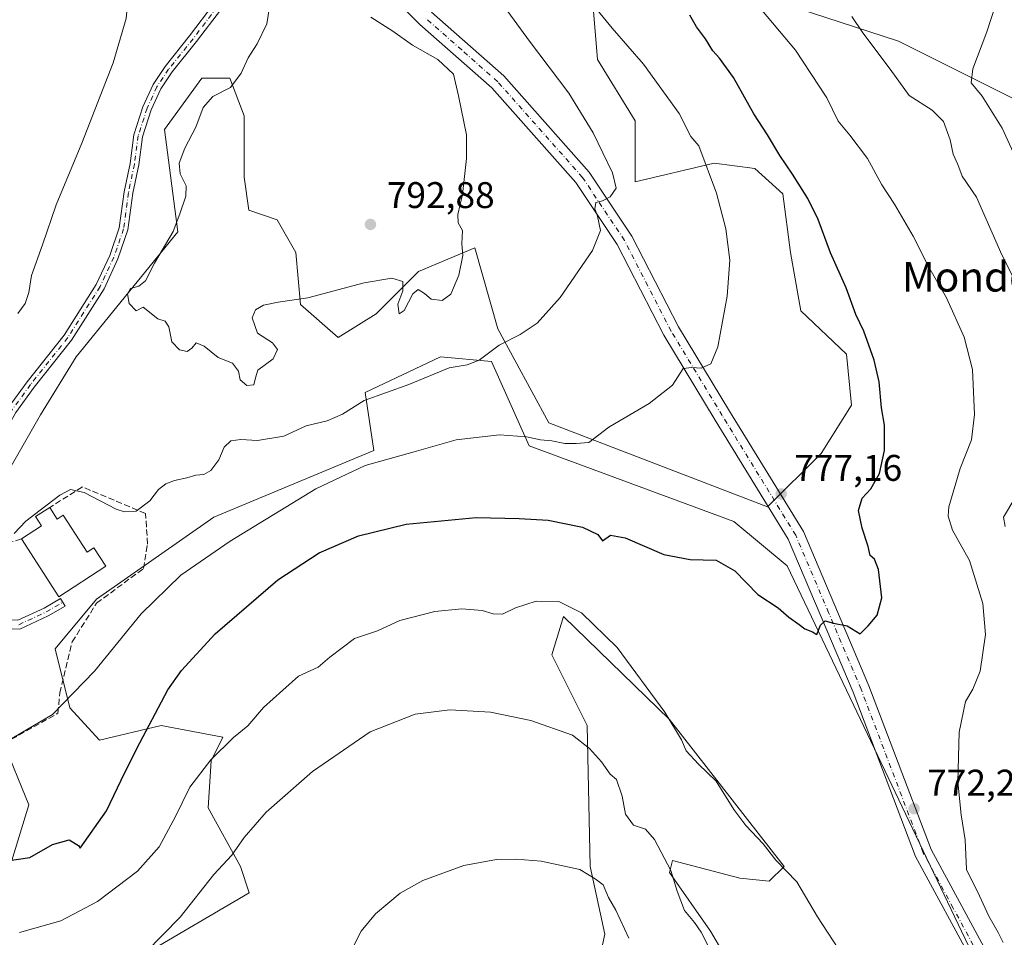
# Model space of a CAD drawing. Units: metres. Extents: x 644826 to 648290, y 4736893 to 4739279.
# Drawn here: x 647890 to 648156, y 4737097 to 4737344 of the extents above; entities that cross this region are included whole.
import ezdxf
from ezdxf.enums import TextEntityAlignment as Align

# ---------------------------------------------------------------- set-up
doc = ezdxf.new("R2010")
doc.units = ezdxf.units.M
doc.header["$MEASUREMENT"] = 0
doc.linetypes.add('DGN Style 3', pattern=[2.307223, 1.648017, -0.659207])
doc.linetypes.add('DGN Style 4', pattern=[2.638475, 1.318413, -0.659207, 0.001648, -0.659207])
for name, color, linetype, lineweight in [('Camino Cxs', 7, 'Continuous', 0), ('Camino eje', 30, 'DGN Style 4', 13), ('Curva de nivel maestra', 30, 'Continuous', 30), ('Curva de nivel normal', 30, 'Continuous', 0), ('Edificación Cxs', 1, 'Continuous', 13), ('Matorral CxS', 135, 'Continuous', 0), ('Muro lineal', 1, 'DGN Style 3', 13), ('Pastizal CxS', 92, 'Continuous', 0), ('Pista no pavimentada Cxs', 111, 'Continuous', 0), ('Pista no pavimentada eje', 91, 'DGN Style 4', 0), ('Punto de cota en terreno', 7, 'Continuous', 0), ('Rótulo de punto de cota en terreno', 7, 'Continuous', 0), ('Texto cartográfico', 7, 'Continuous', 0)]:
    doc.layers.add(name, color=color, linetype=linetype, lineweight=lineweight)
doc.styles.add('Style-Arial', font='txt')

# ---------------------------------------------------------------- blocks, each defined once
blk = doc.blocks.new('*U6')
at = {"layer": 'Matorral CxS', "color": 135, "linetype": 'Continuous', "lineweight": 0}
for points in [[(648158.8346, 4737068.5897, 771.6281), (648097.6069, 4737196.7857, 776.0446), (648083.1865, 4737208.8105, 776.8584), (648027.9083, 4737229.2525, 779.8762), (648017.666, 4737251.9951, 785.1102), (648003.9461, 4737253.2051, 786.1622), (647983.5369, 4737243.5955, 785.8709), (647985.9375, 4737227.9797, 781.3834), (647942.7183, 4737209.9613, 782.6655), (647910.9729, 4737187.8569, 783.2099), (647899.8606, 4737174.3631, 782.7866), (647903.8291, 4737158.4881, 780.5467), (647911.7667, 4737149.7569, 777.9962), (647928.4355, 4737153.7255, 775.0958), (647945.1043, 4737150.5505, 771.2059), (647941.9293, 4737144.2005, 771.0275), (647941.1355, 4737131.5005, 768.5815), (647949.8668, 4737115.6255, 764.8019), (647952.2481, 4737108.4817, 763.7378), (647923.6729, 4737091.8129, 765.4571)], [(647887.1606, 4737114.0381, 774.6921), (647892.7167, 4737132.2943, 777.5916), (647885.5729, 4737149.7569, 780.4381)], [(647880.0167, 4737210.0819, 784.3574), (647895.8993, 4737237.5901, 786.3836), (647905.5037, 4737253.2055, 787.0448), (647932.9753, 4737286.9689, 789.2388), (647929.3701, 4737314.6253, 787.6039), (647939.4073, 4737328.4571, 788.2826), (647943.2719, 4737328.4571, 788.6189), (647947.0443, 4737328.4571, 788.9386), (647950.8622, 4737318.2753, 791.0879), (647950.8617, 4737301.7295, 791.7944), (647952.1343, 4737292.8207, 791.7908), (647959.7703, 4737290.2757, 791.7902), (647964.8611, 4737281.3669, 791.8409), (647966.1335, 4737267.3671, 790.0251), (647976.3143, 4737258.4581, 789.045), (647986.4965, 4737264.8209, 789.267), (647997.9517, 4737276.2757, 790.011), (648013.2247, 4737282.6385, 789.2866), (648019.4221, 4737260.8175, 786.1198), (648033.1697, 4737235.3845, 781.5796), (648092.2844, 4737212.7009, 777.2432), (648106.7193, 4737227.1359, 777.3712), (648114.9679, 4737240.1961, 776.7315), (648113.5931, 4737253.9437, 776.3984), (648101.2203, 4737265.6291, 777.8416), (648098.4708, 4737281.4389, 777.5153), (648096.4087, 4737297.2487, 776.4717), (648088.8475, 4737304.1225, 777.2259), (648077.8493, 4737305.4973, 779.5761), (648056.4969, 4737300.4569, 783.9243), (648056.4973, 4737317.0017, 782.757), (648046.3167, 4737333.5473, 782.2869), (648044.7353, 4737353.1019, 779.0608)], [(648065.1743, 4737358.9127, 773.6766), (648127.5995, 4737338.4917, 763.6208), (648170.8175, 4737316.8689, 756.3714), (648172.8063, 4737315.0848, 756.0472), (648199.2914, 4737297.6369, 751.6646), (648211.7268, 4737279.9098, 749.0013), (648206.8311, 4737264.0147, 749.8551), (648215.9602, 4737241.0159, 747.8122), (648221.781, 4737211.6471, 746.9092), (648220.9874, 4737193.6554, 745.9761), (648213.8435, 4737187.3054, 747.2432), (648202.4664, 4737174.3408, 750.0098), (648191.1476, 4737156.3879, 753.4319), (648216.3829, 4737139.5541, 749.7161), (648234.4077, 4737133.5421, 747.087), (648246.4257, 4737134.7439, 744.7478), (648245.2241, 4737161.1975, 742.7874), (648245.2249, 4737184.0441, 742.297), (648252.4353, 4737208.0925, 742.2687), (648266.8565, 4737218.9143, 741.8688), (648269.2602, 4737240.5577, 743.9337), (648245.8403, 4737285.9601, 748.5384), (648191.3654, 4737349.3553, 757.0776)]]:
    blk.add_polyline3d(points, dxfattribs=at)
blk.add_polyline3d([(648065.7545, 4737155.3131, 769.6993), (648096.7109, 4737115.6255, 769.7201), (648092.7421, 4737111.6567, 768.542), (648084.8045, 4737112.4505, 767.4396), (648066.5483, 4737117.2131, 765.0105), (648065.7545, 4737114.0381, 764.5592), (648076.8672, 4737098.1629, 765.0641), (648109.4109, 4737042.6003, 765.566), (648119.7297, 4736996.5627, 765.8616), (648121.7969, 4736962.1078, 765.6007), (648097.6105, 4736961.5933, 758.9404), (648091.1545, 4736987.0377, 758.2716), (648079.2483, 4737030.6941, 758.1657), (648064.9607, 4737063.2379, 758.3368), (648050.6733, 4737074.3505, 757.3044), (648045.9108, 4737086.2567, 757.2902), (648048.2919, 4737097.3693, 758.2415), (648044.3233, 4737115.6255, 760.3544), (648043.5295, 4737153.7255, 765.4817), (648034.0045, 4737172.7757, 767.5522), (648037.1796, 4737183.0943, 769.8605)], close=True, dxfattribs=at)
blk = doc.blocks.new('5PATER')
at = {"layer": 'Punto de cota en terreno', "linetype": 'Continuous', "lineweight": 0}
h = blk.add_hatch(color=51, dxfattribs=at)
edge = h.paths.add_edge_path()
edge.add_ellipse((0, 0), major_axis=(-0.11, -0.111), ratio=0.999422, start_angle=0, end_angle=360)
blk = doc.blocks.new('*U8')
at = {"layer": 'Pista no pavimentada Cxs', "color": 111, "linetype": 'Continuous', "lineweight": 0}
for points in [[(648001.5201, 4737346.3301, 788.5345), (648021.0201, 4737329.1201, 787.8136), (648044.1101, 4737303.0901, 785.5674), (648055.5801, 4737285.8601, 783.7783), (648068.2401, 4737261.3001, 781.2624), (648082.0001, 4737238.5601, 779.0016), (648101.9401, 4737206.1201, 776.5738), (648119.6501, 4737164.4101, 774.0414), (648136.4401, 4737120.2501, 771.6438), (648152.5001, 4737090.6401, 771.2118)], [(648148.3801, 4737088.6001, 771.7396), (648132.2501, 4737118.3301, 771.8021), (648115.3801, 4737162.7001, 774.0536), (648097.8501, 4737204.0001, 776.6495), (648078.0701, 4737236.1601, 779.0387), (648064.2201, 4737259.0501, 781.6279), (648051.6101, 4737283.5301, 784.0919), (648040.4601, 4737300.2801, 785.9733), (648017.7701, 4737325.8601, 788.0924), (647998.3701, 4737342.9701, 788.8584), (647971.1801, 4737370.0101, 789.4375)]]:
    blk.add_polyline3d(points, dxfattribs=at)

msp = doc.modelspace()

# ---------------------------------------------------------------- linework, layer by layer
at = {"layer": 'Camino Cxs', "color": 7, "linetype": 'Continuous', "lineweight": 0}
for points in [[(647871.8729, 4737200.4557, 783.7899), (647871.8729, 4737205.4705, 783.7615), (647875.3965, 4737214.9571, 784.1056), (647881.7845, 4737230.1289, 785.097), (647887.1455, 4737239.5107, 785.622), (647892.2259, 4737246.4629, 786.1581), (647902.2557, 4737259.1319, 787.1874), (647910.9119, 4737272.7721, 787.902), (647914.5569, 4737280.5825, 787.9875), (647917.1435, 4737288.0835, 787.9182), (647918.4559, 4737297.7967, 787.6266), (647920.0439, 4737305.4713, 787.9322), (647921.1109, 4737313.2081, 787.3158), (647923.5455, 4737320.7821, 786.9946), (647926.2603, 4737326.7545, 787.0074), (647929.5193, 4737331.6431, 787.1649), (647936.1565, 4737339.8733, 787.4759), (647942.7153, 4737348.5309, 787.9913), (647948.4841, 4737358.4951, 788.4624), (647953.2399, 4737367.7427, 788.9422), (647957.4987, 4737375.5255, 789.2017)], [(647961.5501, 4737375.5201, 789.4277), (647955.3601, 4737366.6175, 789.6854), (647950.5911, 4737357.3443, 788.7671), (647944.7181, 4737347.2001, 788.2145), (647938.0477, 4737338.3951, 787.7518), (647931.4557, 4737330.2211, 787.7182), (647928.3649, 4737325.5847, 787.6279), (647925.7879, 4737319.9155, 787.582), (647923.4599, 4737312.6727, 787.6512), (647922.4103, 4737305.0637, 787.8347), (647920.8231, 4737297.3923, 788.0898), (647919.4899, 4737287.5263, 788.2182), (647916.7849, 4737279.6815, 788.3694), (647913.0213, 4737271.6169, 788.4529), (647904.2151, 4737257.7403, 787.7354), (647894.1365, 4737245.0095, 786.7743), (647889.1627, 4737238.2031, 785.8794), (647883.9403, 4737229.0641, 785.4273), (647877.6283, 4737214.0733, 784.2937), (647874.2729, 4737205.0391, 784.1367), (647874.2729, 4737199.8012, 784.0394)], [(647887.1455, 4737239.5107, 785.622), (647892.2259, 4737246.4629, 786.1581), (647902.2557, 4737259.1319, 787.1874), (647910.9119, 4737272.7721, 787.902), (647914.5569, 4737280.5825, 787.9875), (647917.1435, 4737288.0835, 787.9182), (647918.4559, 4737297.7967, 787.6266), (647920.0439, 4737305.4713, 787.9322), (647921.1109, 4737313.2081, 787.3158), (647923.5455, 4737320.7821, 786.9946), (647926.2603, 4737326.7545, 787.0074), (647929.5193, 4737331.6431, 787.1649), (647936.1565, 4737339.8733, 787.4759), (647942.7153, 4737348.5309, 787.9913)], [(647944.7181, 4737347.2001, 788.2145), (647938.0477, 4737338.3951, 787.7518), (647931.4557, 4737330.2211, 787.7182), (647928.3649, 4737325.5847, 787.6279), (647925.7879, 4737319.9155, 787.582), (647923.4599, 4737312.6727, 787.6512), (647922.4103, 4737305.0637, 787.8347), (647920.8231, 4737297.3923, 788.0898), (647919.4899, 4737287.5263, 788.2182), (647916.7849, 4737279.6815, 788.3694), (647913.0213, 4737271.6169, 788.4529), (647904.2151, 4737257.7403, 787.7354), (647894.1365, 4737245.0095, 786.7743), (647889.1627, 4737238.2031, 785.8794)], [(647874.2729, 4737199.8012, 784.0394), (647874.2729, 4737197.4539, 783.8195), (647875.7747, 4737190.9461, 783.3319), (647879.7255, 4737185.5135, 783.2473), (647884.8173, 4737182.3615, 783.098), (647889.7685, 4737182.1257, 783.1568), (647896.8563, 4737185.4165, 783.4972), (647901.3041, 4737188.0329, 784.2978), (647902.5209, 4737185.9641, 783.9787), (647897.9727, 4737183.2887, 783.503), (647890.2439, 4737179.7003, 783.056), (647884.0825, 4737179.9937, 782.9357), (647878.0617, 4737183.7209, 782.9574), (647873.5461, 4737189.9301, 783.0805), (647871.8729, 4737197.1805, 783.577), (647871.8729, 4737200.4557, 783.7899)], [(647889.7685, 4737182.1257, 783.1568), (647896.8563, 4737185.4165, 783.4972), (647901.3041, 4737188.0329, 784.2978), (647902.5209, 4737185.9641, 783.9787), (647897.9727, 4737183.2887, 783.503), (647890.2439, 4737179.7003, 783.056)]]:
    msp.add_polyline3d(points, dxfattribs=at)
at = {"layer": 'Camino eje', "color": 30, "linetype": 'DGN Style 4', "lineweight": 13}
for points in [[(647960.1145, 4737377.8059, 789.305), (647954.3001, 4737367.1801, 789.2796), (647949.5375, 4737357.9197, 788.6131), (647943.7167, 4737347.8655, 788.0997), (647937.1021, 4737339.1343, 787.6139), (647930.4875, 4737330.9321, 787.4206), (647927.3125, 4737326.1695, 787.2463), (647924.6667, 4737320.3487, 787.2784), (647922.2855, 4737312.9405, 787.3027), (647921.2271, 4737305.2675, 787.8731), (647919.6395, 4737297.5945, 787.8528), (647918.3167, 4737287.8049, 788.0773), (647915.6709, 4737280.1321, 788.1732), (647911.9667, 4737272.1945, 788.0908), (647903.2353, 4737258.4361, 787.4201), (647893.1811, 4737245.7361, 786.4162), (647888.1541, 4737238.8569, 785.7475)], [(647890.0061, 4737180.9131, 783.1052), (647897.4145, 4737184.3527, 783.4989), (647901.9125, 4737186.9985, 784.0466)]]:
    msp.add_polyline3d(points, dxfattribs=at)
at = {"layer": 'Curva de nivel maestra', "color": 30, "linetype": 'Continuous', "lineweight": 30, "elevation": 775, "flags": 128}
msp.add_lwpolyline([(647886.82, 4737117.1601), (647893.02, 4737118.0601), (647899.15, 4737121.5601), (647903.58, 4737122.8201), (647906.09, 4737121.3001), (647906.55, 4737120.5901), (647913.7, 4737130.6201), (647917.65, 4737138.9801), (647921.89, 4737147.4501), (647930.29, 4737163.3001), (647933.96, 4737168.5101), (647943.08, 4737178.4701), (647959.94, 4737193.0001), (647971.18, 4737200.3201), (647981.74, 4737204.9101), (647994.65, 4737208.0401), (648013.55, 4737209.8601), (648025.13, 4737209.5601), (648032.97, 4737209.1701), (648042.3, 4737207.2401), (648046.41, 4737205.2601), (648047.65, 4737203.5801), (648049.88, 4737205.0901), (648053.82, 4737204.3301), (648064.26, 4737199.8401), (648071.32, 4737198.4801), (648078.4, 4737198.3201), (648083.41, 4737195.4701), (648089.6, 4737189.1101), (648095.11, 4737185.4301), (648098, 4737182.9601), (648100.84, 4737181.0101), (648102.37, 4737179.8001), (648104.38, 4737179.0201), (648105.61, 4737178.2501), (648106.55, 4737180.8101), (648107.86, 4737182.0001), (648110.06, 4737181.3301), (648113.73, 4737180.5801), (648117.31, 4737178.4601), (648119.44, 4737180.5901), (648121.91, 4737183.5301), (648123.11, 4737188.2001), (648122.27, 4737195.8601), (648121.14, 4737198.6401), (648120, 4737199.5701), (648119.44, 4737202.0201), (648117.78, 4737207.0101), (648116.86, 4737211.7901), (648117.83, 4737215.1001), (648120.18, 4737217.6301), (648122.51, 4737221.7001), (648123.88, 4737227.9601), (648123.85, 4737234.7501), (648123.04, 4737239.4701), (648122.44, 4737246.5001), (648121.05, 4737252.3301), (648118.23, 4737260.1801), (648116.13, 4737264.7001), (648113.48, 4737271.8301), (648109.29, 4737281.3201), (648105.91, 4737290.2801), (648103.16, 4737295.9501), (648099.04, 4737302.6001), (648095.54, 4737307.6001), (648092.21, 4737313.1901), (648088.58, 4737318.8201), (648083.03, 4737328.6801), (648079.32, 4737333.8901), (648077.52, 4737335.8201), (648075.52, 4737339.1301), (648073.1, 4737342.3401), (648071.27, 4737345.5001)], dxfattribs=at)
at = {"layer": 'Curva de nivel normal', "color": 30, "linetype": 'Continuous', "lineweight": 0, "flags": 128}
for points, elevation in [([(647879.06, 4737404.6401), (647894.62, 4737396.1501), (647905.85, 4737390.1501), (647907.23, 4737389.1101), (647907.44, 4737387.6801), (647906.08, 4737385.3801), (647906.02, 4737383.2201), (647907.58, 4737381.1201), (647910.06, 4737379.7601), (647912.2, 4737378.4101), (647915.62, 4737376.6601), (647918.12, 4737371.0001), (647919.47, 4737361.3801), (647919.7, 4737351.9601), (647918.99, 4737344.6201), (647915.54, 4737332.6201), (647907.02, 4737310.9601), (647900.08, 4737294.3001), (647896.43, 4737283.4701), (647893.42, 4737275.1601), (647892.7, 4737270.5901), (647891.7, 4737267.6501), (647889.77, 4737264.9301)], 785), ([(647887.02, 4737149.5201), (647899.08, 4737156.6601), (647910.42, 4737168.3601), (647923.08, 4737183.8601), (647933.75, 4737194.3001), (647947.08, 4737203.5001), (647970.2, 4737217.5701), (647983.55, 4737223.9401), (647996.83, 4737227.6101), (648008.16, 4737230.8701), (648019.82, 4737232.1501), (648027.16, 4737231.6801), (648030.97, 4737230.8601), (648033.96, 4737230.5901), (648037.52, 4737229.8801), (648040.56, 4737229.8101), (648043.95, 4737230.1501), (648049.43, 4737234.2201), (648060.3, 4737240.6201), (648066.62, 4737245.6101), (648069.43, 4737250.1201), (648071.77, 4737250.3201), (648074.34, 4737250.1501), (648076.9, 4737251.3901), (648078.8, 4737255.9701), (648081.39, 4737269.6301), (648082.05, 4737279.3001), (648081.02, 4737287.7601), (648078.45, 4737297.4101), (648073.67, 4737310.2501), (648071.57, 4737312.7001), (648068.4, 4737318.9601), (648058.76, 4737332.3001), (648050.28, 4737341.9801), (648043.82, 4737349.9801)], 780), ([(647888.77, 4737205.5201), (647891.88, 4737208.8901), (647895.78, 4737211.8501), (647901.06, 4737215.8901), (647904, 4737217.4401), (647907.69, 4737216.5701), (647916.3, 4737212.1301), (647918.55, 4737211.3501), (647921.7, 4737211.5401), (647925.42, 4737214.3401), (647927.75, 4737217.3801), (647929.75, 4737218.9801), (647932.08, 4737219.8901), (647935.42, 4737220.5301), (647937.81, 4737221.2801), (647939.98, 4737221.4801), (647941.9, 4737222.5701), (647944.04, 4737225.4501), (647945.46, 4737228.8701), (647947.3, 4737230.5601), (647949.99, 4737230.9601), (647954.47, 4737230.6801), (647961.61, 4737231.7801), (647967.66, 4737234.5701), (647973.29, 4737235.9401), (647977.43, 4737237.7401), (647983.33, 4737241.4301), (647995.38, 4737245.7501), (648006.25, 4737250.2501), (648011.1, 4737251.0501), (648014.34, 4737252.3101), (648019.74, 4737256.3601), (648025.41, 4737259.3001), (648030, 4737262.3701), (648036.28, 4737269.2601), (648045.01, 4737281.9801), (648047.1, 4737287.3301), (648046.34, 4737291.2301), (648045.57, 4737293.1601), (648045.88, 4737294.8801), (648047.7, 4737295.3201), (648049.74, 4737296.4001), (648051.36, 4737298.7901), (648050.41, 4737302.8901), (648045.14, 4737313.6901), (648038.56, 4737324.4401), (648027.92, 4737338.4701), (648018.7, 4737351.2501)], 785), ([(648154.96, 4737351.6201), (648151.5, 4737340.9601), (648147.76, 4737330.9601), (648147.31, 4737327.2001), (648150.24, 4737323.6001), (648155.63, 4737314.9601), (648160.69, 4737304.0001)], 760), ([(647958, 4737349.3301), (647957, 4737343.1201), (647954.36, 4737337.7101), (647951.92, 4737334.0001), (647950.06, 4737329.8101), (647947.16, 4737325.9801), (647942.42, 4737323.5201), (647939.82, 4737320.5701), (647937.81, 4737315.2601), (647934.86, 4737309.6201), (647933.34, 4737305.5501), (647933.64, 4737302.6201), (647935.18, 4737299.4201), (647935.15, 4737296.5901), (647933.5, 4737291.8201), (647931.74, 4737287.0701), (647926.62, 4737278.4901), (647924.21, 4737273.7901), (647922.46, 4737272.3401), (647920.14, 4737271.6601), (647919.33, 4737270.2901), (647919.78, 4737267.6601), (647921.73, 4737265.6201), (647923.64, 4737266.6301), (647927.55, 4737263.4801), (647929.54, 4737262.8401), (647930.54, 4737261.3601), (647931.38, 4737257.2601), (647933.4, 4737255.1401), (647935.53, 4737254.6901), (647936.76, 4737255.5401), (647937.92, 4737257.0301), (647940.08, 4737256.1201), (647943.84, 4737253.0201), (647947.77, 4737251.5301), (647949.36, 4737249.3401), (647949.81, 4737247.0501), (647951.59, 4737245.4601), (647953.45, 4737245.6401), (647953.94, 4737247.5301), (647954.62, 4737249.6301), (647958.75, 4737252.7301), (647959.9, 4737255.1801), (647958.54, 4737257.0401), (647954.45, 4737259.6601), (647953.08, 4737263.7501), (647953.92, 4737265.9601), (647956.08, 4737267.2201), (647960.08, 4737267.9601), (647968.08, 4737269.1701), (647983.31, 4737273.2601), (647990.77, 4737274.4801), (647993.75, 4737273.6001), (647993.7, 4737271.0701), (647992.39, 4737267.4601), (647992.72, 4737264.8301), (647994.08, 4737265.7501), (647996.49, 4737270.2701), (647997.93, 4737271.4301), (647999.62, 4737270.3801), (648001.4, 4737268.8301), (648004.37, 4737268.4601), (648006.67, 4737270.1201), (648008.87, 4737275.3001), (648009.92, 4737280.6301), (648009.7, 4737283.7201), (648009.82, 4737287.3101), (648008.71, 4737289.3901), (648008.58, 4737291.6801), (648009.9, 4737297.0401), (648010.94, 4737306.8301), (648010.98, 4737313.1601), (648008.78, 4737323.6801), (648007.42, 4737329.5601), (648003.23, 4737333.4801), (647996.4, 4737337.4101), (647991.02, 4737341.1901), (647985.09, 4737344.9801)], 790), ([(648155.94, 4737095.1501), (648154.58, 4737097.7701), (648152.01, 4737102.2201), (648149.53, 4737107.6701), (648146.03, 4737114.8201), (648145.62, 4737122.8601), (648144.57, 4737129.6001), (648143.67, 4737138.4601), (648144.02, 4737151.9001), (648145.73, 4737160.2001), (648147.73, 4737163.5501), (648149.7, 4737168.3701), (648151.12, 4737178.2401), (648150.39, 4737186.6401), (648146.83, 4737198.2501), (648142.22, 4737206.4401), (648141.04, 4737210.2601), (648141.26, 4737212.7001), (648144.34, 4737223.0901), (648147.39, 4737230.8401), (648148.16, 4737237.7001), (648147.59, 4737249.8201), (648145.35, 4737258.5901), (648140.59, 4737269.1601), (648135.84, 4737277.4101), (648131.58, 4737285.8201), (648126.58, 4737294.4701), (648123.14, 4737299.7001), (648119.22, 4737306.7801), (648114.51, 4737313.0701), (648111.31, 4737316.8701), (648108.31, 4737323.2001), (648099.83, 4737336.0501), (648089.31, 4737348.5401)], 770), ([(648115.06, 4737345.1201), (648118, 4737340.7101), (648125.35, 4737330.9101), (648130.48, 4737323.7701), (648136.72, 4737319.8701), (648139.76, 4737316.7401), (648141.6, 4737311.8301), (648142.42, 4737307.9801), (648143.65, 4737305.2101), (648144.88, 4737302.0501), (648148.7, 4737296.3901), (648155.51, 4737280.7501), (648161.28, 4737269.4301)], 765), ([(648159.1, 4737215.1001), (648156, 4737209.9601), (648156.47, 4737207.4701)], 765), ([(647890.18, 4737097.8001), (647901.37, 4737100.9801), (647911.3, 4737106.1701), (647922.08, 4737114.3801), (647927.9, 4737120.9001), (647932.34, 4737129.1001), (647936.23, 4737137.0801), (647941.9, 4737144.4201), (647948, 4737150.4301), (647951.9, 4737153.5801), (647956.08, 4737158.5701), (647961.29, 4737163.2801), (647965.55, 4737166.9901), (647970.87, 4737169.4601), (647974.06, 4737172.1601), (647980.69, 4737177.1601), (647986.89, 4737179.2601), (647992.94, 4737182.0601), (648002.41, 4737184.4501), (648009.66, 4737185.1601), (648015.13, 4737184.7801), (648018.11, 4737183.8201), (648020.64, 4737183.7301), (648024.2, 4737185.4701), (648029.79, 4737187.2601), (648035.89, 4737187.1801), (648042.03, 4737184.1501), (648051.66, 4737174.7601), (648064.48, 4737157.3201), (648069.03, 4737149.8001), (648070.27, 4737146.9001), (648073.65, 4737143.2301), (648078.38, 4737138.7001), (648083.14, 4737131.0001), (648086.36, 4737126.6701), (648091.08, 4737121.7201), (648094.54, 4737117.3301), (648100.16, 4737111.4601), (648105.76, 4737102.0201), (648112.71, 4737091.4501)], 770), ([(648076.19, 4737094.2401), (648074.34, 4737097.9301), (648072.57, 4737100.4901), (648069.85, 4737103.7801), (648067.86, 4737108.9601), (648066.13, 4737114.5101), (648061.77, 4737122.8801), (648059.28, 4737125.7001), (648056.06, 4737126.7501), (648053.93, 4737129.7801), (648052.96, 4737134.6501), (648051.44, 4737139.1401), (648049.74, 4737140.5601), (648047.44, 4737143.8501), (648044.14, 4737147.4701), (648039.54, 4737151.1301), (648028.35, 4737155.0201), (648017.41, 4737157.3101), (648006.41, 4737157.9201), (647997.07, 4737156.7801), (647984.9, 4737151.9801), (647969.34, 4737141.3101), (647956.82, 4737130.3101), (647950.92, 4737123.5001), (647947.54, 4737118.7201), (647942.68, 4737113.5001), (647933.59, 4737101.9801), (647924.24, 4737092.3801)], 765), ([(648054.76, 4737096.3201), (648051.32, 4737103.8101), (648049.3, 4737107.3001), (648047.82, 4737110.6401), (648045.72, 4737112.2601), (648041.52, 4737114.8401), (648031.12, 4737117.0301), (648024.33, 4737117.6401), (648019.02, 4737117.5601), (648010.25, 4737115.9201), (647999.18, 4737111.8401), (647993.04, 4737108.4001), (647986.36, 4737102.8101), (647982.53, 4737098.1601), (647980.2, 4737093.7801)], 760)]:
    msp.add_lwpolyline(points, dxfattribs=dict(at, elevation=elevation))
at = {"layer": 'Edificación Cxs', "color": 1, "linetype": 'Continuous', "lineweight": 13, "elevation": 787.4909, "flags": 128}
msp.add_lwpolyline([(647898.3601, 4737212.6001), (647900.4101, 4737209.4401), (647901.9801, 4737210.4601), (647908.4701, 4737200.5001), (647910.2301, 4737201.6501), (647913.5301, 4737196.7101), (647900.8601, 4737188.4501), (647890.6901, 4737204.0601), (647896.1601, 4737207.6301), (647894.5401, 4737210.1101)], close=True, dxfattribs=at)
at = {"layer": 'Edificación Cxs', "color": 1, "linetype": 'Continuous', "lineweight": 13}
for points in [[(647890.6901, 4737204.0601, 786.4271), (647896.1601, 4737207.6301, 787.4909), (647894.5401, 4737210.1101, 787.0868), (647898.3601, 4737212.6001, 786.7504)], [(647898.3601, 4737212.6001, 786.7504), (647900.4101, 4737209.4401, 786.5448), (647901.9801, 4737210.4601, 785.8945), (647908.4701, 4737200.5001, 785.9863), (647910.2301, 4737201.6501, 785.1464), (647913.5301, 4737196.7101, 784.868), (647900.8601, 4737188.4501, 784.4229), (647890.6901, 4737204.0601, 786.4271)]]:
    msp.add_polyline3d(points, dxfattribs=at)
at = {"layer": 'Matorral CxS', "color": 135, "linetype": 'Continuous', "lineweight": 0}
for points in [[(648191.3654, 4737349.3553, 757.0776), (648245.8403, 4737285.9601, 748.5384), (648269.2602, 4737240.5577, 743.9337), (648266.8565, 4737218.9143, 741.8688), (648252.4353, 4737208.0925, 742.2687), (648245.2249, 4737184.0441, 742.297), (648245.2241, 4737161.1975, 742.7874), (648246.4257, 4737134.7439, 744.7478), (648234.4077, 4737133.5421, 747.087), (648216.3829, 4737139.5541, 749.7161), (648191.1476, 4737156.3879, 753.4319), (648202.4664, 4737174.3408, 750.0098), (648213.8435, 4737187.3054, 747.2432), (648220.9874, 4737193.6554, 745.9761), (648221.781, 4737211.6471, 746.9092), (648215.9602, 4737241.0159, 747.8122), (648206.8311, 4737264.0147, 749.8551), (648211.7268, 4737279.9098, 749.0013), (648199.2914, 4737297.6369, 751.6646), (648172.8063, 4737315.0848, 756.0472), (648170.8175, 4737316.8689, 756.3714), (648127.5995, 4737338.4917, 763.6208), (648065.1743, 4737358.9127, 773.6766)], [(648044.7353, 4737353.1019, 779.0608), (648046.3167, 4737333.5473, 782.2869), (648056.4973, 4737317.0017, 782.757), (648056.4969, 4737300.4569, 783.9243), (648077.8493, 4737305.4973, 779.5761), (648088.8475, 4737304.1225, 777.2259), (648096.4087, 4737297.2487, 776.4717), (648098.4708, 4737281.4389, 777.5153), (648101.2203, 4737265.6291, 777.8416), (648113.5931, 4737253.9437, 776.3984), (648114.9679, 4737240.1961, 776.7315), (648106.7193, 4737227.1359, 777.3712), (648092.2844, 4737212.7009, 777.2432), (648033.1697, 4737235.3845, 781.5796), (648019.4221, 4737260.8175, 786.1198), (648013.2247, 4737282.6385, 789.2866), (647997.9517, 4737276.2757, 790.011), (647986.4965, 4737264.8209, 789.267), (647976.3143, 4737258.4581, 789.045), (647966.1335, 4737267.3671, 790.0251), (647964.8611, 4737281.3669, 791.8409), (647959.7703, 4737290.2757, 791.7902), (647952.1343, 4737292.8207, 791.7908), (647950.8617, 4737301.7295, 791.7944), (647950.8622, 4737318.2753, 791.0879), (647947.0443, 4737328.4571, 788.9386), (647943.2719, 4737328.4571, 788.6189), (647939.4073, 4737328.4571, 788.2826), (647929.3701, 4737314.6253, 787.6039), (647932.9753, 4737286.9689, 789.2388), (647905.5037, 4737253.2055, 787.0448), (647895.8993, 4737237.5901, 786.3836), (647880.0167, 4737210.0819, 784.3574)], [(647923.6729, 4737091.8129, 765.4571), (647952.2481, 4737108.4817, 763.7378), (647949.8668, 4737115.6255, 764.8019), (647941.1355, 4737131.5005, 768.5815), (647941.9293, 4737144.2005, 771.0275), (647945.1043, 4737150.5505, 771.2059), (647928.4355, 4737153.7255, 775.0958), (647911.7667, 4737149.7569, 777.9962), (647903.8291, 4737158.4881, 780.5467), (647899.8606, 4737174.3631, 782.7866), (647910.9729, 4737187.8569, 783.2099), (647942.7183, 4737209.9613, 782.6655), (647985.9375, 4737227.9797, 781.3834), (647983.5369, 4737243.5955, 785.8709), (648003.9461, 4737253.2051, 786.1622), (648017.666, 4737251.9951, 785.1102), (648027.9083, 4737229.2525, 779.8762), (648083.1865, 4737208.8105, 776.8584), (648097.6069, 4737196.7857, 776.0446), (648158.8346, 4737068.5897, 771.6281)], [(648121.7969, 4736962.1079, 765.6007), (648119.7297, 4736996.5627, 765.8616), (648109.4109, 4737042.6003, 765.566), (648076.8672, 4737098.1629, 765.0641), (648065.7545, 4737114.0381, 764.5592), (648066.5483, 4737117.2131, 765.0105), (648084.8045, 4737112.4505, 767.4396), (648092.7421, 4737111.6567, 768.542), (648096.7109, 4737115.6255, 769.7201), (648065.7545, 4737155.3131, 769.6993), (648037.1796, 4737183.0943, 769.8605), (648034.0045, 4737172.7757, 767.5522), (648043.5295, 4737153.7255, 765.4817), (648044.3233, 4737115.6255, 760.3544), (648048.2919, 4737097.3693, 758.2415), (648045.9108, 4737086.2567, 757.2902), (648050.6733, 4737074.3505, 757.3044), (648064.9607, 4737063.2379, 758.3368), (648079.2483, 4737030.6941, 758.1657), (648091.1545, 4736987.0377, 758.2716), (648097.6105, 4736961.5934, 758.9404)], [(647885.5729, 4737149.7569, 780.4381), (647892.7167, 4737132.2943, 777.5916), (647887.1606, 4737114.0381, 774.6921)]]:
    msp.add_polyline3d(points, dxfattribs=at)
at = {"layer": 'Muro lineal', "color": 1, "linetype": 'DGN Style 3', "lineweight": 13}
msp.add_polyline3d([(647890.6901, 4737204.0601, 786.4271), (647882.3901, 4737201.5901, 786.3566), (647875.7801, 4737199.3901, 784.3081), (647869.7301, 4737201.0401, 784.133), (647834.4901, 4737194.9901, 779.3625), (647835.5901, 4737183.4301, 779.7164), (647844.9401, 4737161.9501, 779.5425), (647851.0001, 4737152.5901, 779.183), (647860.3601, 4737146.5301, 779.1947), (647871.9201, 4737144.3301, 779.5032), (647877.9801, 4737144.3301, 779.4), (647900.5601, 4737156.9901, 780.2749), (647901.1101, 4737162.4901, 781.1429), (647904.4101, 4737176.2601, 782.5523), (647911.0201, 4737186.7201, 782.9979), (647923.6901, 4737196.0801, 782.9413), (647924.7901, 4737202.6901, 783.7384), (647924.2401, 4737210.9401, 786.2935), (647907.1701, 4737218.1101, 786.4328), (647898.3601, 4737212.6001, 786.7504)], dxfattribs=at)
at = {"layer": 'Pastizal CxS', "color": 92, "linetype": 'Continuous', "lineweight": 0}
for points in [[(648191.3654, 4737349.3553, 757.0776), (648245.8403, 4737285.9601, 748.5384), (648269.2602, 4737240.5577, 743.9337), (648266.8565, 4737218.9143, 741.8688), (648252.4353, 4737208.0925, 742.2687), (648245.2249, 4737184.0441, 742.297), (648245.2241, 4737161.1975, 742.7874), (648246.4257, 4737134.7439, 744.7478), (648234.4077, 4737133.5421, 747.087), (648216.3829, 4737139.5541, 749.7161), (648191.1476, 4737156.3879, 753.4319), (648202.4664, 4737174.3408, 750.0098), (648213.8435, 4737187.3054, 747.2432), (648220.9874, 4737193.6554, 745.9761), (648221.781, 4737211.6471, 746.9092), (648215.9602, 4737241.0159, 747.8122), (648206.8311, 4737264.0147, 749.8551), (648211.7268, 4737279.9098, 749.0013), (648199.2914, 4737297.6369, 751.6646), (648172.8063, 4737315.0848, 756.0472), (648170.8175, 4737316.8689, 756.3714), (648127.5995, 4737338.4917, 763.6208), (648065.1743, 4737358.9127, 773.6766)], [(648191.3654, 4737349.3553, 757.0776), (648245.8403, 4737285.9601, 748.5384), (648269.2602, 4737240.5577, 743.9337), (648266.8565, 4737218.9143, 741.8688), (648252.4353, 4737208.0925, 742.2687), (648245.2249, 4737184.0441, 742.297), (648245.2241, 4737161.1975, 742.7874), (648246.4257, 4737134.7439, 744.7478), (648234.4077, 4737133.5421, 747.087), (648216.3829, 4737139.5541, 749.7161), (648191.1476, 4737156.3879, 753.4319), (648202.4664, 4737174.3408, 750.0098), (648213.8435, 4737187.3054, 747.2432), (648220.9874, 4737193.6554, 745.9761), (648221.781, 4737211.6471, 746.9092), (648215.9602, 4737241.0159, 747.8122), (648206.8311, 4737264.0147, 749.8551), (648211.7268, 4737279.9098, 749.0013), (648199.2914, 4737297.6369, 751.6646), (648172.8063, 4737315.0848, 756.0472), (648170.8175, 4737316.8689, 756.3714), (648127.5995, 4737338.4917, 763.6208), (648065.1743, 4737358.9127, 773.6766)], [(648044.7353, 4737353.1019, 779.0608), (648046.3167, 4737333.5473, 782.2869), (648056.4973, 4737317.0017, 782.757), (648056.4969, 4737300.4569, 783.9243), (648077.8493, 4737305.4973, 779.5761), (648088.8475, 4737304.1225, 777.2259), (648096.4087, 4737297.2487, 776.4717), (648098.4708, 4737281.4389, 777.5153), (648101.2203, 4737265.6291, 777.8416), (648113.5931, 4737253.9437, 776.3984), (648114.9679, 4737240.1961, 776.7315), (648106.7193, 4737227.1359, 777.3712), (648092.2844, 4737212.7009, 777.2432), (648033.1697, 4737235.3845, 781.5796), (648019.4221, 4737260.8175, 786.1198), (648013.2247, 4737282.6385, 789.2866), (647997.9517, 4737276.2757, 790.011), (647986.4965, 4737264.8209, 789.267), (647976.3143, 4737258.4581, 789.045), (647966.1335, 4737267.3671, 790.0251), (647964.8611, 4737281.3669, 791.8409), (647959.7703, 4737290.2757, 791.7902), (647952.1343, 4737292.8207, 791.7908), (647950.8617, 4737301.7295, 791.7944), (647950.8622, 4737318.2753, 791.0879), (647947.0443, 4737328.4571, 788.9386), (647943.2719, 4737328.4571, 788.6189), (647939.4073, 4737328.4571, 788.2826), (647929.3701, 4737314.6253, 787.6039), (647932.9753, 4737286.9689, 789.2388), (647905.5037, 4737253.2055, 787.0448), (647895.8993, 4737237.5901, 786.3836), (647880.0167, 4737210.0819, 784.3574)], [(648044.7353, 4737353.1019, 779.0608), (648046.3167, 4737333.5473, 782.2869), (648056.4973, 4737317.0017, 782.757), (648056.4969, 4737300.4569, 783.9243), (648077.8493, 4737305.4973, 779.5761), (648088.8475, 4737304.1225, 777.2259), (648096.4087, 4737297.2487, 776.4717), (648098.4708, 4737281.4389, 777.5153), (648101.2203, 4737265.6291, 777.8416), (648113.5931, 4737253.9437, 776.3984), (648114.9679, 4737240.1961, 776.7315), (648106.7193, 4737227.1359, 777.3712), (648092.2844, 4737212.7009, 777.2432), (648033.1697, 4737235.3845, 781.5796), (648019.4221, 4737260.8175, 786.1198), (648013.2247, 4737282.6385, 789.2866), (647997.9517, 4737276.2757, 790.011), (647986.4965, 4737264.8209, 789.267), (647976.3143, 4737258.4581, 789.045), (647966.1335, 4737267.3671, 790.0251), (647964.8611, 4737281.3669, 791.8409), (647959.7703, 4737290.2757, 791.7902), (647952.1343, 4737292.8207, 791.7908), (647950.8617, 4737301.7295, 791.7944), (647950.8622, 4737318.2753, 791.0879), (647947.0443, 4737328.4571, 788.9386), (647943.2719, 4737328.4571, 788.6189), (647939.4073, 4737328.4571, 788.2826), (647929.3701, 4737314.6253, 787.6039), (647932.9753, 4737286.9689, 789.2388), (647905.5037, 4737253.2055, 787.0448), (647895.8993, 4737237.5901, 786.3836), (647880.0167, 4737210.0819, 784.3574)], [(647923.6729, 4737091.8129, 765.4571), (647952.2481, 4737108.4817, 763.7378), (647949.8668, 4737115.6255, 764.8019), (647941.1355, 4737131.5005, 768.5815), (647941.9293, 4737144.2005, 771.0275), (647945.1043, 4737150.5505, 771.2059), (647928.4355, 4737153.7255, 775.0958), (647911.7667, 4737149.7569, 777.9962), (647903.8291, 4737158.4881, 780.5467), (647899.8606, 4737174.3631, 782.7866), (647910.9729, 4737187.8569, 783.2099), (647942.7183, 4737209.9613, 782.6655), (647985.9375, 4737227.9797, 781.3834), (647983.5369, 4737243.5955, 785.8709), (648003.9461, 4737253.2051, 786.1622), (648017.666, 4737251.9951, 785.1102), (648027.9083, 4737229.2525, 779.8762), (648083.1865, 4737208.8105, 776.8584), (648097.6069, 4737196.7857, 776.0446), (648158.8346, 4737068.5897, 771.6281)], [(647923.6729, 4737091.8129, 765.4571), (647952.2481, 4737108.4817, 763.7378), (647949.8668, 4737115.6255, 764.8019), (647941.1355, 4737131.5005, 768.5815), (647941.9293, 4737144.2005, 771.0275), (647945.1043, 4737150.5505, 771.2059), (647928.4355, 4737153.7255, 775.0958), (647911.7667, 4737149.7569, 777.9962), (647903.8291, 4737158.4881, 780.5467), (647899.8606, 4737174.3631, 782.7866), (647910.9729, 4737187.8569, 783.2099), (647942.7183, 4737209.9613, 782.6655), (647985.9375, 4737227.9797, 781.3834), (647983.5369, 4737243.5955, 785.8709), (648003.9461, 4737253.2051, 786.1622), (648017.666, 4737251.9951, 785.1102), (648027.9083, 4737229.2525, 779.8762), (648083.1865, 4737208.8105, 776.8584), (648097.6069, 4737196.7857, 776.0446), (648158.8346, 4737068.5897, 771.6281)], [(648109.4109, 4737042.6003, 765.566), (648076.8672, 4737098.1629, 765.0641), (648065.7545, 4737114.0381, 764.5592), (648066.5483, 4737117.2131, 765.0105), (648084.8045, 4737112.4505, 767.4396), (648092.7421, 4737111.6567, 768.542), (648096.7109, 4737115.6255, 769.7201), (648065.7545, 4737155.3131, 769.6993), (648037.1796, 4737183.0943, 769.8605), (648034.0045, 4737172.7757, 767.5522), (648043.5295, 4737153.7255, 765.4817), (648044.3233, 4737115.6255, 760.3544), (648048.2919, 4737097.3693, 758.2415), (648045.9108, 4737086.2567, 757.2902)], [(648121.7969, 4736962.1079, 765.6007), (648119.7297, 4736996.5627, 765.8616), (648109.4109, 4737042.6003, 765.566), (648076.8672, 4737098.1629, 765.0641), (648065.7545, 4737114.0381, 764.5592), (648066.5483, 4737117.2131, 765.0105), (648084.8045, 4737112.4505, 767.4396), (648092.7421, 4737111.6567, 768.542), (648096.7109, 4737115.6255, 769.7201), (648065.7545, 4737155.3131, 769.6993), (648037.1796, 4737183.0943, 769.8605), (648034.0045, 4737172.7757, 767.5522), (648043.5295, 4737153.7255, 765.4817), (648044.3233, 4737115.6255, 760.3544), (648048.2919, 4737097.3693, 758.2415), (648045.9108, 4737086.2567, 757.2902), (648050.6733, 4737074.3505, 757.3044), (648064.9607, 4737063.2379, 758.3368), (648079.2483, 4737030.6941, 758.1657), (648091.1545, 4736987.0377, 758.2716), (648097.6105, 4736961.5934, 758.9404)], [(647885.5729, 4737149.7569, 780.4381), (647892.7167, 4737132.2943, 777.5916), (647887.1606, 4737114.0381, 774.6921)], [(647885.5729, 4737149.7569, 780.4381), (647892.7167, 4737132.2943, 777.5916), (647887.1606, 4737114.0381, 774.6921)]]:
    msp.add_polyline3d(points, dxfattribs=at)
at = {"layer": 'Pista no pavimentada Cxs', "color": 111, "linetype": 'Continuous', "lineweight": 0}
for points in [[(648161.4101, 4736962.9503, 772.2004), (648156.9001, 4736972.1501, 772.4729), (648154.7801, 4736980.6701, 772.6415), (648155.1601, 4736991.7601, 772.8923), (648158.5101, 4737006.5601, 773.042), (648162.6401, 4737019.3301, 772.9422), (648164.3301, 4737034.2001, 772.6957), (648163.2101, 4737048.2701, 772.367), (648157.4701, 4737068.4501, 771.7208), (648148.3801, 4737088.6001, 771.7396), (648132.2501, 4737118.3301, 771.8021), (648115.3801, 4737162.7001, 774.0536), (648097.8501, 4737204.0001, 776.6495), (648078.0701, 4737236.1601, 779.0387), (648064.2201, 4737259.0501, 781.6279), (648051.6101, 4737283.5301, 784.0919), (648040.4601, 4737300.2801, 785.9733), (648017.7701, 4737325.8601, 788.0924), (647998.3701, 4737342.9701, 788.8584), (647971.1801, 4737370.0101, 789.4375), (647964.9401, 4737374.6401, 789.4487), (647961.5501, 4737375.5201, 789.4277)], [(648001.5201, 4737346.3301, 788.5345), (648021.0201, 4737329.1201, 787.8136), (648044.1101, 4737303.0901, 785.5674), (648055.5801, 4737285.8601, 783.7783), (648068.2401, 4737261.3001, 781.2624), (648082.0001, 4737238.5601, 779.0016), (648101.9401, 4737206.1201, 776.5738), (648119.6501, 4737164.4101, 774.0414), (648136.4401, 4737120.2501, 771.6438), (648152.5001, 4737090.6401, 771.2118), (648161.8001, 4737070.0301, 771.5567), (648167.7601, 4737049.0901, 772.4268), (648168.9501, 4737034.1201, 772.6638), (648167.1501, 4737018.3601, 773.0583), (648162.9501, 4737005.3501, 773.1707), (648159.7401, 4736991.1701, 773.0642), (648159.4001, 4736981.1601, 772.802), (648161.2401, 4736973.7401, 772.5969), (648166.4861, 4736963.0584, 772.2023)]]:
    msp.add_polyline3d(points, dxfattribs=at)
at = {"layer": 'Pista no pavimentada eje', "color": 91, "linetype": 'DGN Style 4', "lineweight": 0}
msp.add_polyline3d([(648150.4401, 4737089.6201, 771.4572), (648142.4101, 4737104.4251, 771.4457), (648134.3451, 4737119.2901, 771.7326), (648117.5151, 4737163.5551, 773.9807), (648108.7501, 4737184.2051, 775.2834), (648099.8951, 4737205.0601, 776.5961), (648089.9251, 4737221.2801, 777.6865), (648080.0351, 4737237.3601, 779.0201), (648066.2301, 4737260.1751, 781.433), (648059.9251, 4737272.4151, 782.7251), (648053.5951, 4737284.6951, 783.8948), (648042.2851, 4737301.6851, 785.6804), (648019.3951, 4737327.4901, 787.8768), (648009.6451, 4737336.0951, 788.4983), (647999.9451, 4737344.6501, 788.651)], dxfattribs=at)

# ---------------------------------------------------------------- block references
at = {"layer": 'Matorral CxS', "color": 135, "linetype": 'Continuous', "lineweight": 0}
msp.add_blockref('*U6', (0, 0), dxfattribs=at)
at = {"layer": 'Pista no pavimentada Cxs', "color": 111, "linetype": 'Continuous', "lineweight": 0}
msp.add_blockref('*U8', (0, 0), dxfattribs=at)
at = {"layer": 'Punto de cota en terreno', "color": 7, "linetype": 'Continuous', "lineweight": 0, "xscale": 10, "yscale": 10, "zscale": 10}
for p in [(647985, 4737289, 792.88), (648095.94, 4737216.23, 777.16), (648131.84, 4737131.24, 772.22)]:
    msp.add_blockref('5PATER', p, dxfattribs=at)

# ---------------------------------------------------------------- texts
at = {"layer": 'Rótulo de punto de cota en terreno', "color": 7, "linetype": 'Continuous', "lineweight": 0, "style": 'Style-Arial'}
for s, p in [('792,88', (647989.4097, 4737293.4097)), ('777,16', (648099.4678, 4737219.7578)), ('772,22', (648135.3678, 4737134.7678))]:
    msp.add_text(s, height=7, dxfattribs=at).set_placement(p)
at = {"layer": 'Texto cartográfico', "color": 7, "linetype": 'Continuous', "lineweight": 0, "style": 'Style-Arial'}
msp.add_text('Mondorta', height=8, dxfattribs=at).set_placement((648153.6029, 4737274.8601), align=Align.MIDDLE_CENTER)

doc.saveas('drawing.dxf')
